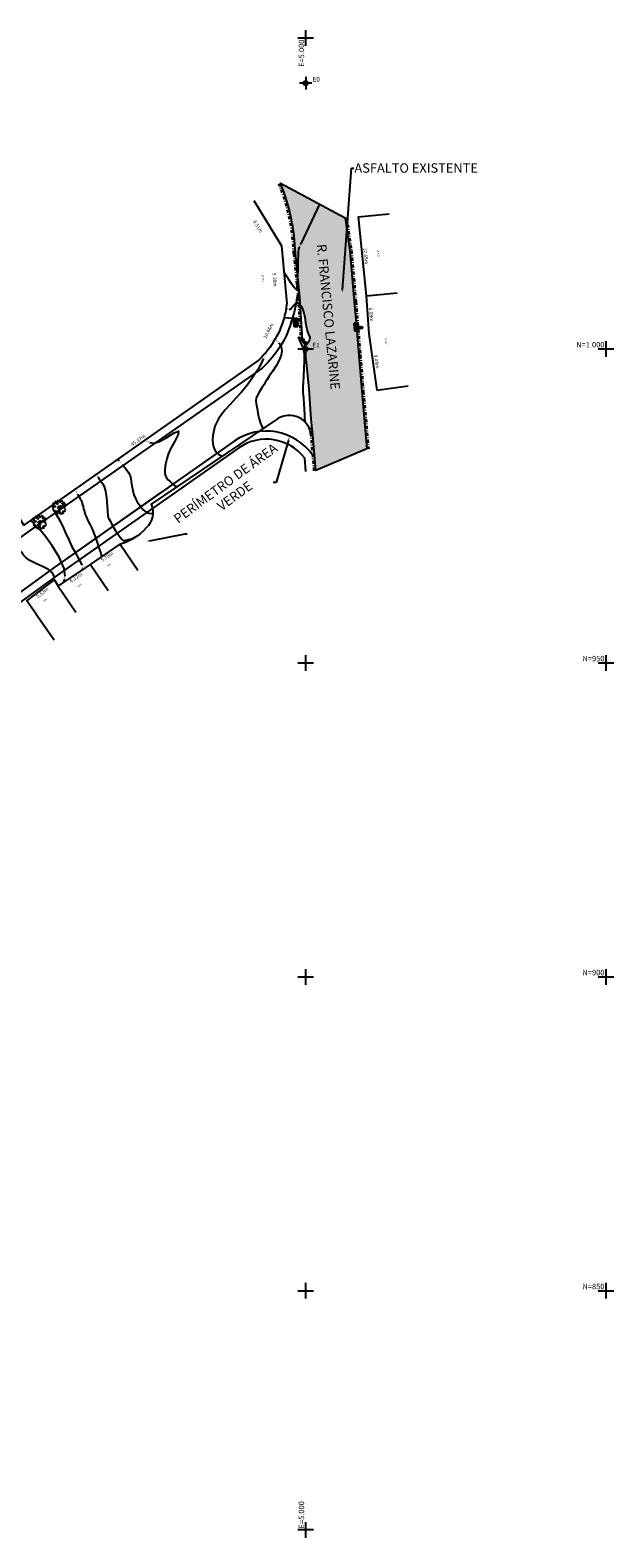
# Model space of a CAD drawing. Extents: x 4347 to 7751, y 466 to 2417.
# Drawn here: x 6016 to 6109, y 1731 to 1971 of the extents above; entities that cross this region are included whole.
import ezdxf
from ezdxf import colors
from ezdxf.entities.mleader import LeaderData, LeaderLine
from ezdxf.enums import TextEntityAlignment as Align
from ezdxf.math import Vec2, Vec3

# ---------------------------------------------------------------- set-up
doc = ezdxf.new("R2010")
doc.units = 0
doc.linetypes.add('CONTINUO', pattern=[0])
doc.linetypes.add('DASHDOT', pattern=[1, 0.5, -0.25, 0, -0.25])
for name, color, linetype in [('00_via', 5, 'Continuous'), ('3', 1, 'Continuous'), ('_AMBIENTE', 2, 'Continuous'), ('_VIZINHOS', 2, 'CONTINUO'), ('COTA', 1, 'Continuous'), ('CurvasTG', 7, 'CONTINUO'), ('EQUIPAMENTO', 6, 'Continuous'), ('GUIA', 10, 'DASHDOT'), ('MALHA', 6, 'Continuous'), ('PONTO', 7, 'CONTINUO'), ('PT-COTA', 2, 'Continuous'), ('PT-DESC', 9, 'Continuous'), ('PT-PONTO', 1, 'Continuous'), ('RUA', 9, 'Continuous'), ('VIZINHOS', 2, 'CONTINUO')]:
    doc.layers.add(name, color=color, linetype=linetype)
doc.styles.add('COMPLEX', font='complex', dxfattribs={"height": 0.2})
doc.styles.add('Legend', font='calibri.ttf')
doc.styles.add('MtXpl_Arial_Narrow', font='ARIALN.TTF')
doc.styles.add('ROMANS', font='romans', dxfattribs={"height": 0.2})
doc.styles.add('SIMPLEX', font='simplex', dxfattribs={"height": 0.2})
doc.linetypes.add('AA-VEGETA', pattern='A,25.4,-4.02158,["\\",Standard,S=6.35,R=0,X=-4.02158,Y=-6.35],-2.54,["/",Standard,S=6.35,R=0,X=-2.32816,Y=-6.35],-1.905', length=33.86658)

# ---------------------------------------------------------------- blocks, each defined once
blk = doc.blocks.new('BOCALOBO')
for p, q in [((0, 1.5), (3.5, 1.5)), ((0, 0), (0, 1.5)), ((3.5, 1.5), (0, 1.5)), ((0, 1.5), (0, 0)), ((0, 0), (3.5, 0)), ((0.13, 1.37), (3.37, 1.37)), ((0.13, 0.13), (0.13, 1.37)), ((3.37, 0.13), (0.13, 0.13)), ((3.18, 1.23), (0.32, 1.23)), ((0.32, 1.1), (3.18, 1.1)), ((3.18, 0.96), (0.32, 0.96)), ((0.32, 0.82), (3.18, 0.82)), ((3.18, 0.68), (0.32, 0.68)), ((0.32, 0.54), (3.18, 0.54)), ((3.18, 0.4), (0.32, 0.4)), ((0.32, 0.27), (3.18, 0.27)), ((3.37, 1.37), (3.37, 0.13)), ((3.5, 1.5), (3.5, 0)), ((3.5, 0), (3.5, 1.5)), ((3.5, 0), (0, 0))]:
    blk.add_line(p, q)
for centre, start, end in [((0.32, 1.17), 90, 270), ((0.32, 0.89), 90, 270), ((0.32, 0.61), 90, 270), ((0.32, 0.33), 90, 270), ((3.18, 1.17), 270, 90), ((3.18, 0.89), 270, 90), ((3.18, 0.61), 270, 90), ((3.18, 0.33), 270, 90)]:
    blk.add_arc(centre, 0.0692, start, end)
at = {"layer": 'PT-COTA', "style": 'ROMANS'}
blk.add_attdef('COTA', (4.29, 0.5), '', height=1.5, dxfattribs=at)
at = {"layer": 'PT-DESC', "style": 'ROMANS', "flags": 8}
blk.add_attdef('DESC', (4.29, -2.3), '', height=1, dxfattribs=at)
at = {"layer": 'PT-PONTO', "style": 'ROMANS'}
blk.add_attdef('PONTO', (4.29, -1), '', height=1.25, dxfattribs=at)
blk = doc.blocks.new('8EB3384E6CDC43E412F0E8')
at = {"layer": 'EQUIPAMENTO', "color": 6, "linetype": 'CONTINUO', "flags": 128}
for points in [[(-0.11, 0.16), (-0.26, 0.36)], [(0.12, -0.16), (0.26, -0.35)]]:
    blk.add_lwpolyline(points, dxfattribs=at)
at = {"layer": 'EQUIPAMENTO', "color": 6, "linetype": 'CONTINUO'}
blk.add_circle((0, 0, 403.45), 0.2, dxfattribs=at)
blk = doc.blocks.new('PT')
at = {"layer": 'EQUIPAMENTO', "color": 255, "rotation": 241.6001476907785}
blk.add_blockref('8EB3384E6CDC43E412F0E8', (5357.32, 915.07, -403.45), dxfattribs=at)
blk = doc.blocks.new('ARVORE2')
at = {"color": 80}
for p, q in [((-2.2, 1.14), (-2.31, 1.07)), ((-2.31, 1.07), (-2.15, 0.93)), ((-2.24, 0.71), (-2.29, 0.58)), ((-2.29, 0.58), (-2.2, 0.5)), ((-2, 0.79), (-2.24, 0.71)), ((-2.03, 1.23), (-2.2, 1.14)), ((-2.2, 0.5), (-1.92, 0.56)), ((-2.15, 0.93), (-1.85, 0.92)), ((-1.32, 0.09), (-2.05, 0)), ((-1.71, 1.3), (-2.03, 1.23)), ((-1.79, 0.88), (-2, 0.79)), ((-1.92, 0.56), (-1.83, 0.45)), ((-1.85, 0.92), (-1.79, 0.88)), ((-1.83, 0.45), (-1.64, 0.27)), ((-1.54, 1.35), (-1.71, 1.3)), ((-1.64, 0.27), (-1.22, 0.27)), ((-1.56, 1.64), (-1.57, 1.49)), ((-1.57, 1.49), (-1.54, 1.35)), ((-1.41, 1.8), (-1.56, 1.64)), ((-1.26, 1.78), (-1.41, 1.8)), ((-1.22, 0.27), (-1.32, 0.09)), ((-1.07, 1.23), (-1.26, 1.78)), ((-0.72, 0.98), (-1.07, 1.23)), ((-1, 1.76), (-1.06, 1.7)), ((-1.06, 1.7), (-0.94, 1.53)), ((-0.76, 1.89), (-1, 1.76)), ((-0.94, 1.53), (-0.96, 1.33)), ((-0.96, 1.33), (-0.72, 1.17)), ((-0.66, 2.04), (-0.87, 2.04)), ((-0.87, 2.04), (-0.83, 1.93)), ((-0.83, 1.93), (-0.76, 1.89)), ((-0.72, 1.17), (-0.47, 0.95)), ((-0.47, 0.95), (-0.72, 0.98)), ((-0.49, 1.89), (-0.66, 2.04)), ((-0.36, 1.84), (-0.49, 1.89)), ((-0.27, 0.23), (-0.41, 0.2)), ((-0.41, 0.2), (-0.37, -0.04)), ((-0.16, 2.04), (-0.39, 2.04)), ((-0.39, 2.04), (-0.39, 1.99)), ((-0.39, 1.99), (-0.28, 1.94)), ((-0.28, 1.94), (-0.36, 1.84)), ((-0.05, 0.27), (-0.27, 0.23)), ((-0.13, 1.62), (-0.16, 2.04)), ((-0.02, 1.38), (-0.13, 1.62)), ((0.21, 0.42), (-0.05, 0.27)), ((0.08, 1.54), (-0.02, 1.38)), ((0.03, 0), (0.25, 0.07)), ((0.26, 1.94), (0.08, 1.54)), ((0.34, 0.28), (0.21, 0.42)), ((0.25, 0.07), (0.34, 0.28)), ((0.39, 2.01), (0.26, 1.94)), ((0.4, 1.93), (0.39, 2.01)), ((0.51, 1.75), (0.4, 1.93)), ((0.7, 1.89), (0.51, 1.75)), ((0.68, 0.21), (0.72, 0.4)), ((0.98, 0.23), (0.68, 0.21)), ((0.93, 1.89), (0.7, 1.89)), ((0.72, 0.4), (1.01, 0.52)), ((0.75, 1.01), (0.9, 1.34)), ((1.07, 1.08), (0.75, 1.01)), ((0.86, 1.69), (0.93, 1.89)), ((1, 1.74), (0.86, 1.69)), ((0.9, 1.34), (1.03, 1.55)), ((1.39, 0.17), (0.98, 0.23)), ((1.03, 1.55), (1, 1.74)), ((1.01, 0.52), (1.3, 0.52)), ((1.31, 1.39), (1.07, 1.08)), ((1.3, 0.52), (1.71, 0.43)), ((1.55, 1.28), (1.31, 1.39)), ((1.51, -0.05), (1.39, 0.17)), ((1.4, 1.06), (1.56, 1.15)), ((1.53, 0.96), (1.4, 1.06)), ((1.71, 0.97), (1.53, 0.96)), ((1.56, 1.15), (1.55, 1.28)), ((1.81, 0.88), (1.71, 0.97)), ((1.71, 0.43), (1.8, 0.5)), ((1.8, 0.5), (1.81, 0.88)), ((-2.18, -0.18), (-2.27, -0.37)), ((-2.27, -0.37), (-2, -0.43)), ((-2.05, 0), (-2.18, -0.18)), ((-2.06, -0.55), (-2.13, -0.74)), ((-2.13, -0.74), (-1.79, -1.18)), ((-2, -0.43), (-2.06, -0.55)), ((-1.79, -1.18), (-1.73, -1.17)), ((-1.73, -1.17), (-1.39, -1.1)), ((-1.28, -1.34), (-1.42, -1.57)), ((-1.42, -1.57), (-1.16, -1.92)), ((-1.39, -1.1), (-1.28, -1.34)), ((-1.16, -1.92), (-0.76, -2.01)), ((-0.78, -1.94), (-0.94, -1.78)), ((-0.94, -1.78), (-0.78, -1.8)), ((-0.78, -1.8), (-0.72, -1.97)), ((-0.76, -2.01), (-0.78, -1.94)), ((-0.72, -1.97), (-0.62, -2.03)), ((-0.37, -0.04), (-0.69, -0.08)), ((-0.69, -0.08), (-0.62, -0.35)), ((-0.62, -0.35), (-0.41, -0.41)), ((-0.62, -2.03), (-0.5, -2.01)), ((-0.58, -1.68), (-0.39, -1.47)), ((-0.53, -1.83), (-0.58, -1.68)), ((-0.5, -2.01), (-0.53, -1.83)), ((-0.41, -0.41), (-0.27, -0.47)), ((-0.39, -1.47), (-0.31, -1.23)), ((-0.31, -1.23), (-0.2, -1.04)), ((-0.27, -0.47), (-0.02, -0.58)), ((-0.2, -1.04), (-0.13, -1.09)), ((-0.09, -1.29), (-0.19, -1.54)), ((-0.19, -1.54), (-0.06, -1.94)), ((-0.13, -1.09), (-0.09, -1.29)), ((-0.06, -1.94), (0.19, -2.03)), ((-0.02, -0.58), (0.2, -0.48)), ((0.07, -0.13), (0.03, 0)), ((0.22, -0.3), (0.07, -0.13)), ((0.08, -0.38), (0.22, -0.3)), ((0.2, -0.48), (0.08, -0.38)), ((0.19, -2.03), (0.54, -2.03)), ((0.54, -2.03), (0.61, -1.7)), ((0.61, -1.7), (0.68, -1.7)), ((0.79, -1.84), (0.67, -2.03)), ((0.67, -2.03), (0.86, -1.96)), ((0.68, -1.7), (0.79, -1.84)), ((0.86, -1.96), (0.91, -1.82)), ((0.91, -1.82), (0.87, -1.68)), ((0.87, -1.68), (1.01, -1.74)), ((0.94, -1.29), (1.09, -1.2)), ((1.08, -1.48), (0.94, -1.29)), ((1.01, -1.74), (1.03, -1.82)), ((1.03, -1.82), (1.02, -1.9)), ((1.02, -1.9), (1.12, -1.97)), ((1.25, -1.8), (1.08, -1.48)), ((1.09, -1.2), (1.3, -1.23)), ((1.12, -1.97), (1.25, -1.8)), ((1.3, -1.23), (1.48, -1.25)), ((1.35, -0.18), (1.51, -0.05)), ((1.57, -0.28), (1.35, -0.18)), ((1.48, -1.25), (1.67, -1.14)), ((1.73, -0.38), (1.57, -0.28)), ((1.67, -1.14), (1.85, -1.08)), ((1.86, -0.55), (1.73, -0.38)), ((1.75, -0.82), (1.86, -0.55)), ((1.85, -1.08), (1.75, -0.82))]:
    blk.add_line(p, q, dxfattribs=at)
blk.add_point((0, 0))
at = {"layer": 'PT-COTA', "style": 'ROMANS'}
blk.add_attdef('COTA', (2.76, 0.5), '', height=1.5, dxfattribs=at)
at = {"layer": 'PT-DESC', "style": 'ROMANS', "flags": 8}
blk.add_attdef('DESC', (2.76, -2.3), '', height=1, dxfattribs=at)
at = {"layer": 'PT-PONTO', "style": 'ROMANS'}
blk.add_attdef('PONTO', (2.76, -1), '', height=1.25, dxfattribs=at)
blk = doc.blocks.new('AUXILIAR')
at = {"color": 1}
for p, q in [((1.99, 0), (-1.99, 0)), ((0, 1.99), (0, -1.99))]:
    blk.add_line(p, q, dxfattribs=at)
at = {"color": 1, "const_width": 0.7}
for points in [[(-0.35, 0, 0.414214), (0, -0.35, 0.414214)], [(0.35, 0, 0.414214), (0, 0.35, 1)]]:
    blk.add_lwpolyline(points, format="xyb", dxfattribs=at)
at = {"color": 1, "const_width": 0.25}
blk.add_lwpolyline([(-0.12, 0, 1), (0.12, 0, 1)], format="xyb", close=True, dxfattribs=at)
at = {"color": 1}
blk.add_circle((0, 0), 0.7, dxfattribs=at)
blk.add_point((0, 0))
at = {"layer": 'PT-COTA', "style": 'ROMANS'}
blk.add_attdef('COTA', (2.16, 0.5), '', height=1.5, dxfattribs=at)
at = {"layer": 'PT-DESC', "style": 'ROMANS', "flags": 8}
blk.add_attdef('DESC', (2.16, -2.3), '', height=1, dxfattribs=at)
at = {"layer": 'PT-PONTO', "style": 'ROMANS'}
blk.add_attdef('PONTO', (2.16, -1), '', height=1.25, dxfattribs=at)
blk = doc.blocks.new('BL-GRADEI')
at = {"layer": 'MALHA'}
for p, q in [((-2.5, 0), (2.5, 0)), ((0, -2.5), (0, 2.5))]:
    blk.add_line(p, q, dxfattribs=at)
at = {"layer": 'MALHA', "style": 'ROMANS'}
blk.add_attdef('E-N', (0.5, 0.5), '', height=1.75, dxfattribs=at)
blk = doc.blocks.new('BL-GRADEF')
at = {"layer": 'MALHA'}
for p, q in [((-2.5, 0), (2.5, 0)), ((0, -2.5), (0, 2.5))]:
    blk.add_line(p, q, dxfattribs=at)
at = {"layer": 'MALHA', "style": 'ROMANS'}
blk.add_attdef('E-N', text='', height=1.75, dxfattribs=at).set_placement((-0.5, 0.5), align=Align.RIGHT)

msp = doc.modelspace()

# ---------------------------------------------------------------- hatches: boundary and pattern name
at = {"layer": 'RUA'}
h = msp.add_hatch(color=256, dxfattribs=at)
h.dxf.hatch_style = 1
h.paths.add_polyline_path([(6069.0657, 1913.3443), (6068.584, 1919.0777), (6068.2566, 1922.9739), (6067.9782, 1922.9506), (6067.8695, 1924.2512), (6068.1474, 1924.2744), (6067.8659, 1927.6248), (6067.1571, 1935.7429), (6066.3964, 1941.0043), (6056.1142, 1946.5225, -0.0890561), (6058.4822, 1935.3097), (6059.1635, 1928.3369), (6059.2355, 1927.2483), (6059.5255, 1926.7651), (6059.7814, 1926.0292), (6059.9633, 1925.1711), (6060.1021, 1924.2934), (6060.2399, 1923.5023), (6060.4059, 1922.8824), (6060.5768, 1922.4334), (6060.7158, 1922.1337), (6060.7914, 1921.9495), (6060.7924, 1921.7981), (6060.7129, 1921.5844), (6060.5541, 1921.256), (6060.3459, 1920.9296), (6060.1253, 1920.7647), (6059.9616, 1920.8495), (6060.6971, 1913.7649), (6061.0047, 1908.9569), (6061.2661, 1906.3926), (6061.7472, 1900.7519), (6069.869, 1904.2151)])
h.paths.add_polyline_path([(6061.0461, 1937.0674), (6063.1391, 1915.2251), (6066.2477, 1915.523), (6064.1547, 1937.3653)], flags=24)
h.paths.add_polyline_path([(6059.2616, 1936.4328), (6059.3999, 1936.7269), (6059.1963, 1936.8227), (6059.058, 1936.5286)], flags=24)

# ---------------------------------------------------------------- linework, layer by layer
at = {"layer": '00_via'}
for points in [[(6058.8041, 1928.93, -0.05375488), (6057.9906, 1924.9977, -0.14935178), (6053.1617, 1917.0919), (6015.9414, 1891.0327), (5979.6716, 1864.6857), (5946.5279, 1842.228), (5933.5958, 1833.0085), (5929.6468, 1829.896)], [(6061.2324, 1903.2108, 0.41421356), (6048.698, 1905.4216), (6020.0061, 1885.3334), (5983.693, 1858.9549), (5977.1872, 1854.5467), (5975.7985, 1854.8137), (5960.0948, 1844.1731), (5959.8278, 1842.7843), (5950.5235, 1836.4798), (5937.7965, 1827.4065), (5933.9799, 1824.3984)], [(6060.1532, 1900.6139), (6059.9687, 1902.7362, 0.40148492), (6049.4436, 1904.3566), (6020.761, 1884.275), (5984.4399, 1857.8907), (5951.2655, 1835.4123), (5938.5767, 1826.3661), (5934.7846, 1823.3774)]]:
    msp.add_lwpolyline(points, format="xyb", dxfattribs=at)
msp.add_lwpolyline([(6037.266, 1897.4177), (6037.265, 1897.4171), (6020.0153, 1885.3401), (5983.693, 1858.9549), (5977.1872, 1854.5467)], dxfattribs=at)
at = {"layer": '3'}
msp.add_lwpolyline([(6057.9906, 1924.9977), (6056.6743, 1925.1057)], dxfattribs=at)
at = {"layer": 'CurvasTG', "color": 2, "linetype": 'CONTINUO', "flags": 128}
for points, elevation in [([(6062.3183, 1943.1929), (6059.2981, 1936.7748)], 100), ([(6059.114, 1936.3834), (6059.0874, 1936.327), (6058.9918, 1936.0057), (6058.9368, 1935.6234), (6058.91, 1935.0686), (6058.8895, 1934.2028), (6058.8574, 1932.9663), (6058.8118, 1931.6124), (6058.7547, 1930.4727), (6058.6781, 1929.8139), (6058.5337, 1929.6436), (6058.2633, 1929.9043), (6057.8402, 1930.5086), (6057.3642, 1931.2488), (6056.9666, 1931.8874), (6056.7452, 1932.2454), (6056.6636, 1932.3772), (6056.652, 1932.3961)], 100), ([(6056.9044, 1926.5354), (6056.9332, 1926.5309)], 100), ([(6057.4667, 1926.4472), (6057.4955, 1926.4427), (6057.6289, 1926.4537), (6057.7617, 1926.5364), (6057.9405, 1926.74), (6058.1991, 1927.0747), (6058.5184, 1927.3939), (6058.8663, 1927.5118), (6059.2114, 1927.2883), (6059.5255, 1926.7651), (6059.7814, 1926.0292), (6059.9633, 1925.1711), (6060.1021, 1924.2934), (6060.2399, 1923.5023), (6060.4059, 1922.8824), (6060.5768, 1922.4334), (6060.7158, 1922.1337), (6060.7914, 1921.9495), (6060.7924, 1921.7981), (6060.7129, 1921.5844), (6060.5541, 1921.256), (6060.3459, 1920.9296), (6060.1253, 1920.7647), (6059.9225, 1920.8697), (6059.7396, 1921.1515), (6059.5713, 1921.4661), (6059.4142, 1921.6975), (6059.2703, 1921.8403), (6059.1434, 1921.917), (6059.0392, 1921.9469), (6058.9717, 1921.9355), (6058.9573, 1921.8856), (6059.0031, 1921.8001), (6059.0799, 1921.6854), (6059.1494, 1921.5483), (6059.188, 1921.3923), (6059.2312, 1921.2072), (6059.3291, 1920.9796), (6059.5102, 1920.6781), (6059.7152, 1920.2012), (6059.8633, 1919.4295), (6059.8961, 1918.3036), (6059.8464, 1917.0045), (6059.7697, 1915.7731), (6059.7118, 1914.8017), (6059.6794, 1914.087), (6059.6699, 1913.5769), (6059.6805, 1913.2004), (6059.7093, 1912.8116), (6059.7547, 1912.2458), (6059.8129, 1911.4075), (6059.8726, 1910.4771), (6059.9206, 1909.7042), (6059.9471, 1909.2744), (6059.9568, 1909.116), (6059.9936, 1908.5188)], 100), ([(6026.7767, 1900.098), (6026.7881, 1900.0791)], 95), ([(6027.0105, 1899.7112), (6027.0219, 1899.6923), (6027.2176, 1899.3883), (6027.4555, 1899.0518), (6027.7184, 1898.6956), (6027.9769, 1898.2128), (6028.1985, 1897.4667), (6028.3591, 1896.3922), (6028.4666, 1895.2111), (6028.5376, 1894.2167), (6028.5868, 1893.6272), (6028.6238, 1893.359), (6028.6568, 1893.2529), (6028.6983, 1893.1653), (6028.7788, 1893.0141), (6028.9333, 1892.7325), (6029.1848, 1892.2795), (6029.5099, 1891.7162), (6029.8733, 1891.1296), (6030.2391, 1890.597), (6030.5693, 1890.1581), (6030.8251, 1889.8429), (6030.9807, 1889.6684), (6031.0623, 1889.5992), (6031.1089, 1889.587), (6031.1519, 1889.5907), (6031.1923, 1889.5985), (6031.2233, 1889.6064), (6031.2403, 1889.6109), (6031.2465, 1889.6125), (6032.7729, 1890.0185)], 95)]:
    msp.add_lwpolyline(points, dxfattribs=dict(at, elevation=elevation))
at = {"layer": 'CurvasTG', "color": 2, "linetype": 'CONTINUO', "elevation": 100, "flags": 128}
msp.add_lwpolyline([(6067.9249, 1923.7796), (6067.9249, 1923.7796), (6067.9462, 1923.5676), (6067.979, 1923.4421), (6068.0459, 1923.3632), (6068.1518, 1923.3703), (6068.2656, 1923.4412), (6068.3471, 1923.5383), (6068.3655, 1923.6291), (6068.3284, 1923.7027), (6068.2532, 1923.7533), (6068.1576, 1923.7781), (6068.0614, 1923.7844), (6067.9849, 1923.7824), (6067.9427, 1923.7805), (6067.9272, 1923.7797), (6067.9249, 1923.7796)], close=True, dxfattribs=at)
at = {"layer": 'CurvasTG', "color": 54, "linetype": 'CONTINUO', "flags": 128}
for points, elevation in [([(6055.8071, 1921.1289), (6055.9569, 1920.9571), (6056.2072, 1920.4438), (6056.3061, 1919.8442), (6056.2163, 1919.1496), (6055.9137, 1918.3457), (6055.404, 1917.4424), (6054.8126, 1916.5474), (6054.2949, 1915.7927), (6053.9596, 1915.265), (6053.7294, 1914.8685), (6053.4807, 1914.462), (6053.1276, 1913.9421), (6052.7373, 1913.3568), (6052.4147, 1912.7921), (6052.2401, 1912.3095), (6052.194, 1911.8734), (6052.2322, 1911.4236), (6052.3146, 1910.918), (6052.4166, 1910.3859), (6052.5182, 1909.8742), (6052.6059, 1909.4182), (6052.6939, 1909.0065), (6052.8033, 1908.616), (6052.9458, 1908.2348), (6053.0954, 1907.8956), (6053.2168, 1907.6426), (6053.284, 1907.5052), (6053.3087, 1907.4546), (6053.3123, 1907.4473)], 99), ([(6055.2781, 1921.7361), (6055.3078, 1921.7019)], 99), ([(6053.3769, 1918.6031), (6053.3333, 1918.4883), (6052.9841, 1917.718), (6052.4502, 1916.7465), (6051.7099, 1915.6194), (6050.8238, 1914.4269), (6049.873, 1913.2703), (6048.9331, 1912.2296), (6048.0575, 1911.3002), (6047.294, 1910.4566), (6046.6802, 1909.6798), (6046.2129, 1908.9785), (6045.8787, 1908.3686), (6045.6597, 1907.8514), (6045.5206, 1907.3725), (6045.4215, 1906.8632), (6045.3351, 1906.2769), (6045.2827, 1905.6544), (6045.2983, 1905.0587), (6045.4056, 1904.5411), (6045.5883, 1904.1066), (6045.8199, 1903.7484), (6046.0777, 1903.4628), (6046.3538, 1903.257), (6046.6442, 1903.1413), (6046.904, 1903.1197)], 98), ([(6053.6903, 1919.4283), (6053.6467, 1919.3136)], 98), ([(6035.2537, 1905.2106), (6035.2545, 1905.2102), (6035.8898, 1905.1376), (6036.8159, 1905.3835), (6038.0079, 1906.0439), (6039.1433, 1906.7487), (6039.8256, 1907.011), (6039.7864, 1906.4934), (6039.2705, 1905.4561), (6038.6507, 1904.3084), (6038.2242, 1903.3748), (6037.9837, 1902.6394), (6037.8464, 1902.0012), (6037.7463, 1901.3832), (6037.6865, 1900.8057), (6037.6872, 1900.3132), (6037.7667, 1899.9322), (6037.9356, 1899.6183), (6038.2027, 1899.309), (6038.562, 1898.9629), (6038.9489, 1898.6211), (6039.2841, 1898.3453), (6039.5217, 1898.1846), (6039.5624, 1898.1759)], 97), ([(6034.5721, 1905.549), (6034.573, 1905.5485)], 97), ([(6030.2286, 1902.5314), (6030.4125, 1902.3058)], 96), ([(6030.8926, 1901.7167), (6031.0765, 1901.4911), (6031.5192, 1900.9596), (6031.8944, 1900.4312), (6032.1152, 1899.9659), (6032.2248, 1899.5088), (6032.2994, 1898.9757), (6032.4031, 1898.3126), (6032.5512, 1897.5842), (6032.7475, 1896.8852), (6032.9919, 1896.289), (6033.2712, 1895.7847), (6033.5686, 1895.3404), (6033.8704, 1894.9331), (6034.1745, 1894.5746), (6034.4818, 1894.2861), (6034.7946, 1894.0839), (6035.122, 1893.967), (6035.4743, 1893.9299), (6035.7482, 1893.953)], 96), ([(6023.3247, 1897.6646), (6023.3315, 1897.6532)], 94), ([(6023.7225, 1897.0015), (6023.7294, 1896.9902), (6023.9959, 1896.5466), (6024.225, 1896.1669), (6024.3575, 1895.9489), (6024.4119, 1895.8564), (6024.426, 1895.8197), (6024.4326, 1895.7794), (6024.4436, 1895.7167), (6024.4657, 1895.6231), (6024.5045, 1895.4883), (6024.5607, 1895.2937), (6024.6338, 1895.0191), (6024.7245, 1894.6537), (6024.8388, 1894.2256), (6024.9837, 1893.7725), (6025.1607, 1893.3307), (6025.348, 1892.9303), (6025.5184, 1892.6002), (6025.6529, 1892.3537), (6025.7666, 1892.1422), (6025.8833, 1891.9017), (6026.0264, 1891.5688), (6026.2188, 1891.0823), (6026.483, 1890.3821), (6026.8236, 1889.4532), (6027.1725, 1888.4633), (6027.4434, 1887.6257), (6027.5743, 1887.1003), (6027.5836, 1887.005)], 94), ([(6024.4921, 1885.697), (6024.4855, 1885.7298), (6024.1409, 1886.4322), (6023.6209, 1887.3256), (6023.0278, 1888.3932), (6022.4471, 1889.5993), (6021.8993, 1890.8322), (6021.3884, 1891.9611), (6020.9228, 1892.8783), (6020.5268, 1893.5675), (6020.2292, 1894.0353), (6020.0473, 1894.3036), (6019.9538, 1894.4542), (6019.91, 1894.5839), (6019.8833, 1894.7643), (6019.8657, 1894.9659), (6019.8553, 1895.1339), (6019.8499, 1895.2273), (6019.8479, 1895.2617), (6019.8476, 1895.2667)], 93), ([(6021.7697, 1883.9632), (6021.632, 1885.1711), (6020.8468, 1886.9446), (6019.7194, 1888.7681), (6018.6517, 1890.2498), (6017.9563, 1891.1036), (6017.5878, 1891.4669), (6017.4116, 1891.5829), (6017.3101, 1891.6567), (6017.2351, 1891.7419), (6017.1554, 1891.8543), (6017.0474, 1892.0029), (6016.9168, 1892.1698), (6016.7769, 1892.3307), (6016.6409, 1892.4662), (6016.522, 1892.5772), (6016.4334, 1892.6697), (6016.3837, 1892.7483), (6016.3635, 1892.8111), (6016.3586, 1892.855), (6016.3572, 1892.8785), (6016.3568, 1892.8871), (6016.3567, 1892.8884)], 92), ([(6020.0492, 1883.8832), (6019.7774, 1884.4973), (6019.1211, 1884.9937), (6018.154, 1885.4825), (6017.0803, 1885.974), (6016.137, 1886.4534), (6015.5054, 1886.9027), (6015.1427, 1887.2912), (6014.9505, 1887.5852), (6014.83, 1887.7716), (6014.6821, 1887.9205), (6014.4074, 1888.1229), (6013.9431, 1888.4448), (6013.3729, 1888.8532), (6012.817, 1889.29), (6012.3738, 1889.7013), (6012.1832, 1889.9094)], 91), ([(6024.5346, 1884.9432), (6024.5876, 1885.2222)], 93), ([(6019.943, 1883.2838), (6019.9832, 1883.5103)], 91), ([(6021.583, 1882.9722), (6021.7145, 1883.4698)], 92)]:
    msp.add_lwpolyline(points, dxfattribs=dict(at, elevation=elevation))
at = {"layer": 'GUIA'}
msp.add_lwpolyline([(6055.8363, 1946.4096, -0.08913468), (6058.1826, 1935.2906), (6058.8645, 1928.3124), (6059.3079, 1921.6044)], format="xyb", dxfattribs=at)
for points in [[(6066.6934, 1941.0472), (6067.4553, 1935.7774), (6068.1648, 1927.6504), (6068.8829, 1919.1028), (6069.3646, 1913.37), (6070.1678, 1904.2414)], [(6061.4483, 1900.7264), (6060.8539, 1907.5664)]]:
    msp.add_lwpolyline(points, dxfattribs=at)
at = {"layer": 'RUA'}
msp.add_lwpolyline([(6068.2566, 1922.9739), (6068.584, 1919.0777), (6069.0657, 1913.3443), (6069.869, 1904.2151), (6061.7472, 1900.7519), (6061.2661, 1906.3926), (6061.0047, 1908.9569), (6060.6971, 1913.7649), (6059.8783, 1921.6523), (6059.6072, 1921.6242), (6059.1635, 1928.3369), (6058.4822, 1935.3097, 0.0890561), (6056.1142, 1946.5225), (6066.3964, 1941.0043), (6067.1571, 1935.7429), (6067.8659, 1927.6248), (6068.1474, 1924.2744)], format="xyb", dxfattribs=at)
at = {"layer": 'VIZINHOS'}
for points in [[(6051.8478, 1943.7987), (6056.2756, 1936.536), (6057.107, 1927.3908, -0.04001746), (6056.6743, 1925.1057, -0.04001746)], [(6056.6743, 1925.1057, -0.14414434), (6052.3534, 1918.113), (6015.1866, 1892.0912), (6012.5494, 1896.3391)]]:
    msp.add_lwpolyline(points, format="xyb", dxfattribs=at)
for points in [[(6068.4712, 1941.1713), (6073.4461, 1941.6722)], [(6068.4712, 1941.1713), (6069.7385, 1928.5872), (6070.2071, 1922.5269), (6071.4863, 1913.541)], [(6069.7385, 1928.5872), (6074.7133, 1929.0882)], [(6071.4863, 1913.541), (6076.4364, 1914.2456)], [(6017.1465, 1877.8934), (6015.6633, 1880.005), (6020.0562, 1883.3706), (6020.6696, 1882.3622), (6025.8399, 1885.8148), (6030.5453, 1889.0263)], [(6030.5453, 1889.0263), (6033.3639, 1884.8965)], [(6025.8399, 1885.8148), (6028.6585, 1881.685)], [(6020.6696, 1882.3622), (6023.4846, 1878.2297)], [(6017.1465, 1877.8934), (6020.0205, 1873.8019)]]:
    msp.add_lwpolyline(points, dxfattribs=at)
at = {"layer": 'VIZINHOS', "linetype": 'AA-VEGETA', "ltscale": 0.1}
msp.add_lwpolyline([(6060.9672, 1906.3671, 0.57295581), (6055.6098, 1908.9822), (6035.4644, 1895.4163, -0.31743479), (6034.6992, 1891.6242, -0.13880152), (6030.5453, 1889.0263)], format="xyb", dxfattribs=at)

# ---------------------------------------------------------------- block references
at = {"layer": 'EQUIPAMENTO', "xscale": 0.3728871103047652, "yscale": 0.3728871103047652, "zscale": 0.3728871103047652}
for p, rotation in [((6058.8672, 1923.7107), 94.7787249289771), ((6068.5356, 1922.9972), 94.77872492897711)]:
    msp.add_blockref('BOCALOBO', p, dxfattribs=dict(at, rotation=rotation))
at = {"layer": 'EQUIPAMENTO'}
msp.add_blockref('PT', (711.6025, 1008.4613), dxfattribs=at)
at = {"layer": 'EQUIPAMENTO', "xscale": 0.5, "yscale": 0.5, "zscale": 0.5}
for p in [(6020.9198, 1894.9268), (6017.8055, 1892.5592)]:
    msp.add_blockref('ARVORE2', p, dxfattribs=at)
at = {"layer": 'MALHA', "xscale": 0.5, "yscale": 0.5, "zscale": 0.5, "rotation": 90}
for name, p in [('BL-GRADEF', (6060.1302, 1969.6529)), ('BL-GRADEI', (6060.1302, 1732.0322))]:
    msp.add_blockref(name, p, dxfattribs=at).add_auto_attribs({'E-N': 'E=5.000'})
at = {"layer": 'MALHA', "xscale": 0.5, "yscale": 0.5, "zscale": 0.5}
for p in [(6060.1302, 1920.1257), (6060.1302, 1870.1257), (6060.1302, 1820.1257), (6060.1302, 1770.1257)]:
    msp.add_blockref('BL-GRADEI', p, dxfattribs=at)
for p, values in [((6108.0051, 1920.1257), {'E-N': 'N=1.000'}), ((6108.0051, 1870.1257), {'E-N': 'N=950'}), ((6108.0051, 1820.1257), {'E-N': 'N=900'}), ((6108.0051, 1770.1257), {'E-N': 'N=850'})]:
    msp.add_blockref('BL-GRADEF', p, dxfattribs=at).add_auto_attribs(values)
at = {"layer": 'PONTO', "xscale": 0.5, "yscale": 0.5, "zscale": 0.5}
for p, values in [((6060.13, 1962.4657), {'COTA': 'E0'}), ((6060.1144, 1920.1119), {'COTA': 'E1'})]:
    msp.add_blockref('AUXILIAR', p, dxfattribs=at).add_auto_attribs(values)

# ---------------------------------------------------------------- texts
at = {"layer": '_AMBIENTE', "color": 1, "style": 'MtXpl_Arial_Narrow'}
msp.add_text('R. FRANCISCO LAZARINE', height=1.5, rotation=275.473504, dxfattribs=at).set_placement((6061.8942, 1936.772))
at = {"layer": '_AMBIENTE', "insert": (6046.8919, 1899.3446), "char_height": 1.5, "attachment_point": 2, "rotation": 36.263947, "style": 'Legend'}
msp.add_mtext_dynamic_manual_height_columns('PERÍMETRO DE ÁREA VERDE', width=20.32535, gutter_width=12.5, heights=[0], dxfattribs=at)
at = {"layer": '_VIZINHOS', "color": 1, "style": 'SIMPLEX'}
for s, rotation, p in [('N 327', 276.267094, (6071.4737, 1935.8025)), ('N 340', 276.267094, (6053.0911, 1931.873)), ('N 527', 276.267094, (6072.7122, 1921.8722)), ('S/N', 32.705563, (6028.5303, 1885.3935)), ('S/N', 32.705563, (6023.8714, 1882.1517)), ('S/N', 32.705563, (6018.3224, 1879.8222))]:
    msp.add_text(s, height=0.3, rotation=rotation, dxfattribs=at).set_placement(p)
at = {"layer": 'COTA', "style": 'COMPLEX'}
for s, rotation, p in [('8.51m', 301.368983, (6052.4347, 1939.5971)), ('12.65m', 275.75046, (6069.6334, 1934.9325)), ('9.18m', 275.194914, (6055.1398, 1931.1647)), ('6.08m', 274.421344, (6070.5024, 1925.598)), ('10.66m', 62.871088, (6054.2574, 1922.9941)), ('9.08m', 278.101883, (6071.3726, 1918.1088)), ('45.37m', 34.997192, (6033.4653, 1905.5373)), ('5.70m', 34.31393, (6028.4921, 1886.9818)), ('6.22m', 33.734545, (6023.5498, 1883.6467)), ('5.53m', 37.457091, (6018.1829, 1881.266))]:
    msp.add_text(s, height=0.5625, rotation=rotation, dxfattribs=at).set_placement(p, align=Align.MIDDLE)
at = {"layer": 'CurvasTG', "color": 2, "style": 'SIMPLEX'}
for s, rotation, width, p, p2 in [('100', 64.800054, 0.699978, (6059.2436, 1936.4827), (6059.35, 1936.7089)), ('100', 351.084448, 0.699978, (6057.0648, 1926.4344), (6057.3118, 1926.3956)), ('95', 301.156654, 0.699967, (6026.7911, 1899.9291), (6026.8791, 1899.7836))]:
    msp.add_text(s, height=0.15, rotation=rotation, dxfattribs=dict(at, width=width)).set_placement(p, p2, align=Align.FIT)
at = {"layer": 'CurvasTG', "color": 54, "style": 'SIMPLEX'}
for s, rotation, width, p, p2 in [('99', 311.069856, 0.865414, (6055.3516, 1921.4614), (6055.5749, 1921.2051)), ('98', 69.206693, 0.83996, (6053.5683, 1918.755), (6053.689, 1919.0729)), ('97', 333.599796, 0.83996, (6034.7055, 1905.3432), (6035.01, 1905.192)), ('96', 309.179518, 0.865414, (6030.4483, 1902.0641), (6030.6631, 1901.8005)), ('94', 300.964214, 0.815962, (6023.3324, 1897.4088), (6023.5073, 1897.1173)), ('93', 67.574935, 0.83996, (6024.5876, 1885.2222, 93), (6024.7173, 1885.5365, 93)), ('91', 59.561207, 1.007946, (6020.0101, 1883.567), (6020.1621, 1883.8256)), ('92', 63.086474, 0.83996, (6021.7308, 1883.5316, 92), (6021.8847, 1883.8347, 92))]:
    msp.add_text(s, height=0.25, rotation=rotation, dxfattribs=dict(at, width=width)).set_placement(p, p2, align=Align.FIT)

# ---------------------------------------------------------------- leaders
at = {"layer": '_AMBIENTE'}
ml = msp.add_multileader_mtext('Standard', dxfattribs=at)
ml.set_content('ASFALTO EXISTENTE', color=256, style='Legend')
ml.set_leader_properties()
ml.build(insert=Vec2(0, 0))
ml.multileader.update_dxf_attribs({"text_right_attachment_type": 6, "dogleg_length": 0.36, "arrow_head_size": 0.5})
ctx = ml.context
ctx.base_point, ctx.char_height, ctx.arrow_head_size, ctx.landing_gap_size, ctx.plane_origin = Vec3(6067.8022, 1948.9391), 1.5, 0.5, 0.09, Vec3(6065.9591, 1929.0396)
ctx.right_attachment = 6
notes = []
notes.append((ctx, [(0, (1, 1, 0), (6067.4422, 1948.9391), (1, 0), 0.36, [(0, [(6065.9591, 1929.0396)], 0, [])])]))
ctx.mtext.insert, ctx.mtext.flow_direction = Vec3(6067.8922, 1949.7), 5
ml = msp.add_multileader_mtext('Standard', dxfattribs=at)
ml.set_content('', color=256)
ml.set_leader_properties()
ml.build(insert=Vec2(0, 0))
ml.multileader.update_dxf_attribs({"text_right_attachment_type": 6, "dogleg_length": 0.36, "arrow_head_size": 0.5})
ctx = ml.context
ctx.base_point, ctx.char_height, ctx.arrow_head_size, ctx.landing_gap_size, ctx.plane_origin = Vec3(6054.8513, 1898.9592), 0.18, 0.5, 0.09, Vec3(6057.522, 1906.1044)
ctx.right_attachment = 6
notes.append((ctx, [(0, (1, 1, 0), (6055.3913, 1898.8692), (-1, 0), 0.36, [(0, [(6057.522, 1906.1044)], 0, [])])]))
ctx.mtext.insert, ctx.mtext.flow_direction = Vec3(6054.9413, 1899.0492), 5
ml = msp.add_multileader_mtext('Standard', dxfattribs=at)
ml.set_content('', color=256)
ml.set_leader_properties()
ml.build(insert=Vec2(0, 0))
ml.multileader.update_dxf_attribs({"text_right_attachment_type": 6, "dogleg_length": 0.36, "arrow_head_size": 0.5})
ctx = ml.context
ctx.base_point, ctx.char_height, ctx.arrow_head_size, ctx.landing_gap_size, ctx.plane_origin = Vec3(6041.2517, 1890.6857), 0.18, 0.5, 0.09, Vec3(6035.4644, 1895.4163)
ctx.right_attachment = 6
notes.append((ctx, [(0, (1, 1, 0), (6040.8917, 1890.6857), (1, 0), 0.36, [(0, [(6034.731, 1889.4991)], 0, [])])]))
ctx.mtext.insert, ctx.mtext.flow_direction = Vec3(6041.3417, 1890.7757), 5
for ctx, leaders in notes:
    for number, flags, end, landing, length, lines in leaders:
        leader = LeaderData()
        leader.index, (leader.has_last_leader_line, leader.has_dogleg_vector, leader.attachment_direction) = number, flags
        leader.last_leader_point, leader.dogleg_vector, leader.dogleg_length = Vec3(end), Vec3(landing), length
        for number, points, colour, breaks in lines:
            line = LeaderLine()
            line.index, line.vertices, line.color, line.breaks = number, Vec3.list(points), colors.encode_raw_color(colour), breaks
            leader.lines.append(line)
        ctx.leaders.append(leader)

doc.saveas('drawing.dxf')
